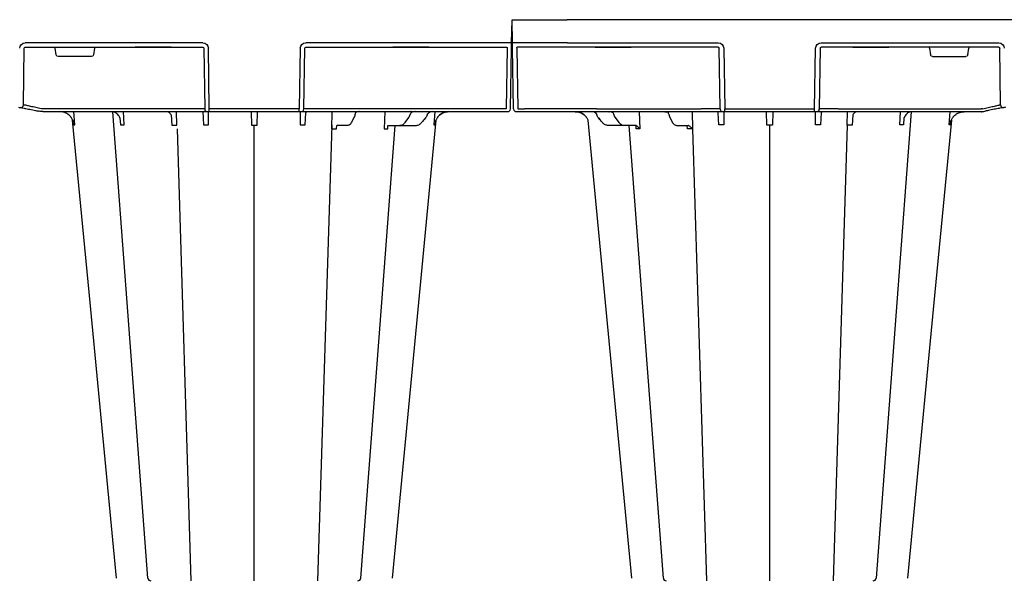
# Model space of a CAD drawing. Units: millimetres. Extents: x 30093 to 67093, y 908 to 16245.
# Drawn here: x 41535 to 42073, y 4248 to 4553 of the extents above; entities that cross this region are included whole.
import ezdxf

# ---------------------------------------------------------------- set-up
doc = ezdxf.new("R2010")
doc.units = ezdxf.units.MM
doc.header["$MEASUREMENT"] = 0
doc.layers.add('ACO ELEMENTI', color=250, linetype='Continuous')

# ---------------------------------------------------------------- blocks, each defined once
blk = doc.blocks.new('sbh6')
at = {"layer": 'ACO ELEMENTI'}
for p, q in [((209696.59, 51193.18), (209696.81, 51205.78)), ((209528.14, 51193.18), (209431.27, 51193.18)), ((209531.68, 51157.05), (209531.15, 51190.22)), ((209581.29, 51190.22), (209580.76, 51157.05)), ((209666.47, 51193.18), (209584.31, 51193.18)), ((209695.96, 51157.05), (209696.54, 51190.22)), ((209531.68, 51155.57), (209531.68, 51157.05)), ((209580.76, 51155.57), (209580.76, 51157.05)), ((209440.86, 51155.57), (209440.92, 51155.57)), ((209440.92, 51155.57), (209518.87, 51155.57)), ((209518.87, 51155.57), (209530.37, 51155.57)), ((209530.37, 51155.57), (209530.68, 51155.57)), ((209530.68, 51155.57), (209531.68, 51155.57)), ((209531.68, 51155.57), (209580.76, 51155.57)), ((209580.76, 51155.57), (209581.76, 51155.57)), ((209581.76, 51155.57), (209582.07, 51155.57)), ((209582.07, 51155.57), (209593.58, 51155.57)), ((209593.58, 51155.57), (209650.77, 51155.57)), ((209613.36, 51155.57), (209613.31, 51155.57)), ((209650.77, 51155.57), (209679.39, 51155.57)), ((209679.39, 51155.57), (209689.93, 51155.57)), ((209689.93, 51155.57), (209693.54, 51155.57)), ((209693.54, 51155.57), (209694.45, 51155.57))]:
    blk.add_line(p, q, dxfattribs=at)
at = {"layer": 'ACO ELEMENTI', "color": 8}
for p, q in [((209430.24, 51159.27), (209430.69, 51190.22)), ((209431.27, 51190.72), (209491.19, 51190.72)), ((209448.2, 51186.53), (209447.55, 51190.22)), ((209469.08, 51190.22), (209468.43, 51186.53)), ((209491.95, 51190.72), (209491.19, 51190.72)), ((209491.19, 51190.72), (209491.95, 51190.72)), ((209510.03, 51190.72), (209491.95, 51190.72)), ((209510.03, 51190.72), (209491.95, 51190.72)), ((209491.95, 51190.72), (209491.95, 51190.72)), ((209491.95, 51190.72), (209510.03, 51190.72)), ((209491.95, 51190.72), (209491.95, 51190.72)), ((209510.79, 51190.72), (209510.03, 51190.72)), ((209510.03, 51190.72), (209510.03, 51190.72)), ((209510.03, 51190.72), (209510.79, 51190.72)), ((209510.03, 51190.72), (209510.03, 51190.72)), ((209510.79, 51190.72), (209528.14, 51190.72)), ((209528.65, 51190.22), (209529.18, 51157.05)), ((209583.26, 51157.05), (209583.79, 51190.22)), ((209584.31, 51190.72), (209631.78, 51190.72)), ((209632.54, 51190.72), (209631.78, 51190.72)), ((209631.78, 51190.72), (209632.54, 51190.72)), ((209650.62, 51190.72), (209632.54, 51190.72)), ((209650.62, 51190.72), (209632.54, 51190.72)), ((209632.54, 51190.72), (209632.54, 51190.72)), ((209632.54, 51190.72), (209650.62, 51190.72)), ((209632.54, 51190.72), (209632.54, 51190.72)), ((209651.38, 51190.72), (209650.62, 51190.72)), ((209650.62, 51190.72), (209650.62, 51190.72)), ((209650.62, 51190.72), (209651.35, 51190.72)), ((209650.62, 51190.72), (209650.62, 51190.72)), ((209651.38, 51190.72), (209666.47, 51190.72)), ((209666.47, 51190.72), (209694.08, 51190.72)), ((209694.25, 51190.22), (209693.67, 51157.05)), ((209467.44, 51185.7), (209449.19, 51185.7)), ((209518.87, 51157.05), (209440.92, 51157.05)), ((209529.18, 51157.05), (209528.87, 51157.05)), ((209580.76, 51157.05), (209531.68, 51157.05)), ((209583.57, 51157.05), (209583.26, 51157.05)), ((209650.77, 51157.05), (209593.58, 51157.05)), ((209693.67, 51157.05), (209690.06, 51157.05)), ((209458.31, 51148.32), (209457.71, 51155.57)), ((209482.94, 51152.27), (209483.3, 51148.32)), ((209485.27, 51148.32), (209484.94, 51155.57)), ((209510.86, 51153.82), (209511.27, 51148.22)), ((209513.98, 51148.22), (209513.85, 51155.57)), ((209528.15, 51155.57), (209528.54, 51148.32)), ((209531.23, 51148.32), (209531.28, 51155.57)), ((209554.42, 51155.44), (209554.66, 51148.22)), ((209557.79, 51148.22), (209558.02, 51155.44)), ((209581.16, 51155.57), (209581.21, 51148.32)), ((209583.9, 51148.32), (209584.26, 51154.89)), ((209598.57, 51155.57), (209598.39, 51146.2)), ((209610.58, 51152.4), (209609.2, 51149.71)), ((209627.47, 51155.57), (209627.05, 51146.23)), ((209640.35, 51152.31), (209638.41, 51149.6)), ((209649.66, 51152.21), (209648.93, 51151.38)), ((209654.74, 51155.57), (209654.13, 51148.32)), ((209514.05, 51146.2), (209521.67, 50899.5)), ((209556.22, 50899.5), (209556.22, 51148.23)), ((209598.46, 51148.22), (209590.77, 50899.5)), ((209601.05, 51146.2), (209601.19, 51148.04)), ((209607, 51148.04), (209601.19, 51148.04)), ((209628.98, 51146.23), (209629.14, 51147.98)), ((209629.47, 51148.04), (209635.68, 51148.04)), ((209635.68, 51148.04), (209644.24, 51148.04))]:
    blk.add_line(p, q, dxfattribs=at)
at = {"layer": 'ACO ELEMENTI', "flags": 128}
for points in [[(209696.54, 51190.22), (209696.55, 51190.8), (209696.56, 51191.36), (209696.57, 51191.87), (209696.57, 51192.32), (209696.58, 51192.69), (209696.59, 51192.96), (209696.59, 51193.13), (209696.59, 51193.18)], [(209481.03, 50900.84), (209466.62, 51051.38), (209457.1, 51150.92)], [(209655.34, 51150.92), (209645.82, 51051.38), (209631.42, 50900.85)]]:
    blk.add_lwpolyline(points, dxfattribs=at)
at = {"layer": 'ACO ELEMENTI', "color": 8, "flags": 128}
for points in [[(209498.21, 50900.88), (209486.88, 51051.38), (209479.04, 51155.51)], [(209632.85, 51148.04), (209625.57, 51051.38), (209614.24, 50900.89)]]:
    blk.add_lwpolyline(points, dxfattribs=at)
at = {"layer": 'ACO ELEMENTI', "color": 8}
for centre, radius, start, end in [((209428.74, 51159.29), 1.5, 260.9077, 359.1986), ((209397.03, 50963.64), 198.43, 80.1257, 80.3675), ((209530.69, 51157.07), 1.5, 180.8885, 269.8925), ((209581.75, 51157.07), 1.5, 270.1069, 359.1121), ((209499.71, 50901), 1.51, 185.4609, 269.9994), ((209612.74, 50901), 1.51, 269.9736, 355.4616)]:
    blk.add_arc(centre, radius, start, end, dxfattribs=at)
at = {"layer": 'ACO ELEMENTI'}
for centre, radius, start, end in [((209395.55, 50963.67), 196.92, 80.1257, 80.3675), ((209694.45, 51157.08), 1.51, 270, 359), ((209610.68, 51155.01), 0.564, 87.004, 90.0041), ((209610.74, 51156.32), 0.753, 267.8078, 270.8727), ((209613.31, 51155.73), 0.162, 268.1086, 271.5857), ((209613.31, 51155.73), 0.162, 271.5667, 274.7237), ((209641.59, 51155.19), 0.379, 83.9966, 89.9955), ((209641.67, 51156.28), 0.717, 266.3126, 271.4686), ((209643.72, 51155.6), 0.036, 263.4179, 272.3934), ((209652.09, 51155.38), 0.188, 84.8101, 89.9985), ((209652.13, 51156.16), 0.594, 267.5336, 270.979)]:
    blk.add_arc(centre, radius, start, end, dxfattribs=at)
at = {"layer": 'ACO ELEMENTI', "extrusion": (0, 0, -1)}
for centre, major_axis, ratio, start_param, end_param in [((209431.28, 51190.17), (3.04, -0.3), 0.984511, 3.059819, 4.613162), ((209528.13, 51190.17), (2.97, 0.57), 0.995902, 4.902931, 6.456274), ((209584.31, 51190.17), (2.97, -0.57), 0.995902, 2.968504, 4.521847), ((209666.46, 51193.23), (30.13, -0.04), 0.001454, 0.000023, 1.570515)]:
    blk.add_ellipse(centre, major_axis=major_axis, ratio=ratio, start_param=start_param, end_param=end_param, dxfattribs=at)
at = {"layer": 'ACO ELEMENTI', "color": 8, "extrusion": (0, 0, -1)}
for centre, major_axis, ratio, start_param, end_param in [((209431.28, 51190.21), (0.586, -0.03), 0.854987, 3.100215, 4.653558), ((209447.59, 51190.21), (0.09, -0.502), 0.084812, 1.603372, 3.156715), ((209469.03, 51190.21), (-0.09, -0.502), 0.084812, 3.12647, 4.679813), ((209528.13, 51190.21), (0.521, 0.055), 0.958814, 4.822165, 6.375508), ((209584.31, 51190.21), (0.521, -0.055), 0.958814, 3.04927, 4.602613), ((209694.03, 51190.21), (-0.065, -0.501), 0.429975, 3.086235, 4.639578), ((209449.19, 51186.7), (0.99, 0.19), 0.995902, 1.761339, 3.157602), ((209467.43, 51186.7), (0.99, -0.19), 0.995902, 6.267176, 7.663439), ((209440.92, 51157.08), (10.04, 0.02), 0.002617, 1.571096, 1.658927), ((209518.86, 51157.08), (10.04, -0.02), 0.002617, 0.087218, 1.570469), ((209593.58, 51157.08), (10.04, 0.02), 0.002617, 1.571124, 3.054374), ((209650.77, 51157.08), (30.13, -0.03), 0.000872, 0.000014, 1.570506), ((209690.94, 51157.08), (10.04, 0.03), 0.002398, 1.65839, 3.141641), ((209648.47, 51151.91), (-49.83, -57.54), 0.009161, 4.713711, 4.746251), ((209646.6, 51155.76), (-0.11, -5.02), 0.865919, 5.103917, 5.478526), ((209652.96, 51152.56), (-0.1, -3.01), 0.865793, 1.953281, 2.45016)]:
    blk.add_ellipse(centre, major_axis=major_axis, ratio=ratio, start_param=start_param, end_param=end_param, dxfattribs=at)
at = {"layer": 'ACO ELEMENTI'}
for points, knots in [([(209427.52, 51157.98), (209427.75, 51157.94), (209427.98, 51157.9), (209428.25, 51157.86), (209428.32, 51157.84), (209428.44, 51157.82), (209428.48, 51157.82), (209428.5, 51157.81)], [0, 0, 0, 0, 0.5, 0.5, 0.75, 0.75, 1, 1, 1, 1]), ([(209429.32, 51157.67), (209429.66, 51157.61), (209430.35, 51157.49), (209432.86, 51157.03), (209435.76, 51156.45), (209437.83, 51156), (209438.66, 51155.81)], [0, 0, 0, 0, 0.271614, 0.542566, 0.814959, 1, 1, 1, 1]), ([(209439.78, 51155.63), (209439.48, 51155.67), (209439.12, 51155.72), (209438.74, 51155.79), (209438.67, 51155.81), (209438.66, 51155.81)], [0, 0, 0, 0, 0.797981, 0.983104, 1, 1, 1, 1]), ([(209440.86, 51155.57), (209440.85, 51155.57), (209440.78, 51155.57), (209440.41, 51155.57), (209440.06, 51155.6), (209439.78, 51155.63)], [0, 0, 0, 0, 0.017, 0.204433, 1, 1, 1, 1]), ([(209456.19, 51152.6), (209456.11, 51152.7), (209455.55, 51153.39), (209454.18, 51154.55), (209452.13, 51155.44), (209450.71, 51155.53), (209450.15, 51155.57)], [0, 0, 0, 0, 0.052983, 0.380101, 0.759517, 1, 1, 1, 1]), ([(209457.1, 51150.92), (209457.07, 51151.07), (209456.84, 51151.61), (209456.5, 51152.13), (209456.19, 51152.6)], [0.6151555, 0.6151555, 0.6151555, 0.6151555, 0.6453041, 1, 1, 1, 1]), ([(209610.73, 51155.57), (209610.73, 51155.57), (209610.72, 51155.57), (209610.72, 51155.57), (209610.71, 51155.57)], [0, 0, 0, 0, 0.109577, 1, 1, 1, 1]), ([(209610.75, 51155.57), (209610.75, 51155.57), (209610.74, 51155.57), (209610.73, 51155.57), (209610.73, 51155.57)], [0, 0, 0, 0, 0.899884, 1, 1, 1, 1]), ([(209613.41, 51155.57), (209613.41, 51155.57), (209613.37, 51155.57), (209613.34, 51155.57), (209613.31, 51155.57)], [0, 0, 0, 0, 0.100681, 1, 1, 1, 1]), ([(209641.71, 51155.57), (209641.71, 51155.57), (209641.68, 51155.57), (209641.65, 51155.57), (209641.63, 51155.57)], [0, 0, 0, 0, 0.066815, 1, 1, 1, 1]), ([(209641.69, 51155.57), (209641.7, 51155.57), (209641.71, 51155.57), (209641.71, 51155.57), (209641.71, 51155.57)], [0, 0, 0, 0, 0.938925, 1, 1, 1, 1]), ([(209643.9, 51155.57), (209643.88, 51155.57), (209643.82, 51155.57), (209643.77, 51155.57), (209643.72, 51155.57)], [0, 0, 0, 0, 0.275166, 1, 1, 1, 1]), ([(209643.9, 51155.57), (209643.89, 51155.57), (209643.83, 51155.57), (209643.77, 51155.57), (209643.72, 51155.57)], [0, 0, 0, 0, 0.061125, 1, 1, 1, 1]), ([(209656.26, 51152.6), (209655.94, 51152.13), (209655.62, 51151.63), (209655.39, 51151.1), (209655.34, 51150.92)], [0, 0, 0, 0, 0.3547017, 0.372624, 0.372624, 0.372624, 0.372624]), ([(209656.25, 51152.6), (209656.33, 51152.7), (209656.68, 51153.14), (209657.71, 51154.14), (209659.64, 51155.3), (209661.39, 51155.48), (209662.26, 51155.57)], [0, 0, 0, 0, 0.053007, 0.240906, 0.620455, 1, 1, 1, 1]), ([(209662.29, 51155.57), (209661.41, 51155.48), (209659.67, 51155.3), (209657.68, 51154.12), (209656.65, 51153.1), (209656.3, 51152.66), (209656.26, 51152.6)], [0, 0, 0, 0, 0.379584, 0.75917, 0.972094, 1, 1, 1, 1])]:
    blk.add_open_spline(points, degree=3, knots=knots, dxfattribs=at)
at = {"layer": 'ACO ELEMENTI', "color": 8}
for points, knots in [([(209440.04, 51157.05), (209439.03, 51157.3), (209436.94, 51157.84), (209434.16, 51158.47), (209431.97, 51158.94), (209431.36, 51159.07), (209431.06, 51159.13)], [0, 0, 0, 0, 0.236461, 0.492751, 0.746533, 1, 1, 1, 1]), ([(209457.59, 51148.32), (209457.59, 51148.33), (209457.58, 51148.82), (209457.49, 51149.7), (209457.27, 51150.55), (209457.12, 51150.93)], [0, 0, 0, 0, 0.0036417, 0.3305699, 0.5918253, 0.5918253, 0.5918253, 0.5918253]), ([(209482.94, 51152.27), (209482.55, 51152.98), (209482.13, 51153.68), (209481.31, 51154.51), (209480.35, 51155.16), (209479.42, 51155.52), (209478.81, 51155.54), (209478.54, 51155.54)], [0, 0, 0, 0, 0.1668361, 0.385337, 0.6042911, 0.8276786, 1, 1, 1, 1]), ([(209510.86, 51153.82), (209510.67, 51154.17), (209510.28, 51154.69), (209509.67, 51155.24), (209509.11, 51155.54), (209508.78, 51155.54), (209508.63, 51155.55)], [0.1926627, 0.1926627, 0.1926627, 0.1926627, 0.3868091, 0.6042863, 0.8261294, 1, 1, 1, 1]), ([(209584.72, 51155.57), (209584.67, 51155.53), (209584.58, 51155.45), (209584.41, 51155.19), (209584.26, 51154.89)], [0, 0, 0, 0, 0.2184821, 0.4078301, 0.4078301, 0.4078301, 0.4078301]), ([(209611.1, 51153.89), (209611.07, 51153.76), (209610.94, 51153.22), (209610.73, 51152.75), (209610.58, 51152.4)], [0, 0, 0, 0, 0.248896, 1, 1, 1, 1]), ([(209611.58, 51155.11), (209611.54, 51155.04), (209611.38, 51154.78), (209611.22, 51154.35), (209611.13, 51153.98), (209611.1, 51153.89)], [0, 0, 0, 0, 0.248022, 0.818949, 1, 1, 1, 1]), ([(209613.32, 51155.57), (209613.31, 51155.57), (209613.27, 51155.57), (209613.09, 51155.56), (209612.67, 51155.53), (209612.16, 51155.43), (209611.78, 51155.28), (209611.61, 51155.16), (209611.6, 51155.13), (209611.59, 51155.12)], [0, 0, 0, 0, 0.010683, 0.059629, 0.25459, 0.585677, 0.767262, 0.897994, 1, 1, 1, 1]), ([(209641.1, 51153.83), (209641.05, 51153.69), (209640.88, 51153.19), (209640.61, 51152.68), (209640.38, 51152.35), (209640.35, 51152.31)], [0, 0, 0, 0, 0.249078, 0.912365, 1, 1, 1, 1]), ([(209641.75, 51155.01), (209641.68, 51154.93), (209641.47, 51154.67), (209641.25, 51154.26), (209641.13, 51153.91), (209641.1, 51153.83)], [0, 0, 0, 0, 0.248619, 0.833434, 1, 1, 1, 1]), ([(209643.72, 51155.57), (209643.72, 51155.57), (209643.68, 51155.56), (209643.48, 51155.55), (209643.03, 51155.51), (209642.48, 51155.41), (209642.05, 51155.23), (209641.83, 51155.09), (209641.77, 51155.03), (209641.75, 51155.01)], [0, 0, 0, 0, 0.0078, 0.058692, 0.265655, 0.607094, 0.798928, 0.92527, 1, 1, 1, 1]), ([(209653.62, 51155.57), (209653.33, 51155.55), (209652.79, 51155.52), (209652.08, 51155.35), (209651.61, 51155.12), (209651.43, 51154.98), (209651.37, 51154.93)], [0, 0, 0, 0, 0.372532, 0.705841, 0.909008, 1, 1, 1, 1]), ([(209655.32, 51150.93), (209655.18, 51150.55), (209654.96, 51149.69), (209654.86, 51148.82), (209654.85, 51148.33), (209654.85, 51148.32)], [0.4081731, 0.4081731, 0.4081731, 0.4081731, 0.6694358, 0.9963581, 1, 1, 1, 1]), ([(209457.59, 51148.32), (209457.61, 51148.32), (209457.69, 51148.32), (209457.88, 51148.32), (209458.12, 51148.32), (209458.28, 51148.32), (209458.31, 51148.32)], [0, 0, 0, 0, 0.094615, 0.5, 0.905384, 1, 1, 1, 1]), ([(209598.39, 51146.2), (209598.5, 51146.2), (209598.91, 51146.2), (209599.66, 51146.2), (209600.45, 51146.2), (209600.93, 51146.2), (209601.05, 51146.2)], [0, 0, 0, 0, 0.133003, 0.501508, 0.866877, 1, 1, 1, 1]), ([(209609.2, 51149.71), (209609.11, 51149.55), (209608.85, 51149.07), (209608.32, 51148.5), (209607.65, 51148.1), (209607.2, 51148.06), (209607, 51148.04)], [0, 0, 0, 0, 0.173157, 0.509752, 0.784838, 1, 1, 1, 1]), ([(209627.05, 51146.23), (209627.11, 51146.23), (209627.46, 51146.23), (209628.07, 51146.23), (209628.63, 51146.23), (209628.93, 51146.23), (209628.98, 51146.23)], [0, 0, 0, 0, 0.086695, 0.499345, 0.913209, 1, 1, 1, 1]), ([(209629.14, 51147.98), (209629.2, 51148), (209629.31, 51148.03), (209629.42, 51148.04), (209629.47, 51148.04)], [0.4025464, 0.4025464, 0.4025464, 0.4025464, 0.7260782, 1, 1, 1, 1]), ([(209638.41, 51149.6), (209638.28, 51149.44), (209637.92, 51148.97), (209637.19, 51148.41), (209636.36, 51148.08), (209635.84, 51148.05), (209635.68, 51148.04)], [0, 0, 0, 0, 0.177884, 0.5036507, 0.8250085, 1, 1, 1, 1]), ([(209644.24, 51148.04), (209644.52, 51148.04), (209644.8, 51148.07), (209645.36, 51148.2), (209645.64, 51148.3), (209646.16, 51148.55), (209646.41, 51148.7), (209646.89, 51149.07), (209647.11, 51149.27), (209647.31, 51149.51)], [0, 0, 0, 0, 0.25, 0.25, 0.5, 0.5, 0.75, 0.75, 1, 1, 1, 1]), ([(209654.13, 51148.32), (209654.16, 51148.32), (209654.32, 51148.32), (209654.56, 51148.32), (209654.75, 51148.32), (209654.84, 51148.32), (209654.85, 51148.32)], [0, 0, 0, 0, 0.094616, 0.500001, 0.905387, 1, 1, 1, 1])]:
    blk.add_open_spline(points, degree=3, knots=knots, dxfattribs=at)
for points in [[(209483.3, 51148.32), (209483.89, 51148.32), (209484.55, 51148.32), (209485.27, 51148.32)], [(209511.27, 51148.22), (209512.25, 51148.23), (209513.16, 51148.23), (209513.98, 51148.22)], [(209528.54, 51148.32), (209529.42, 51148.32), (209530.32, 51148.32), (209531.23, 51148.32)], [(209554.66, 51148.22), (209555.69, 51148.23), (209556.75, 51148.23), (209557.79, 51148.22)], [(209581.21, 51148.32), (209582.12, 51148.32), (209583.02, 51148.32), (209583.9, 51148.32)]]:
    blk.add_open_spline(points, degree=3, dxfattribs=at)

msp = doc.modelspace()

# ---------------------------------------------------------------- linework, layer by layer
at = {"layer": 'ACO ELEMENTI'}
for p, q in [((41804.216, 4540.414), (41803.996, 4553.01)), ((41803.996, 4553.01), (41834.117, 4553.01)), ((42091.111, 4553.01), (41834.117, 4553.01)), ((41834.337, 4540.414), (41916.498, 4540.414)), ((41972.669, 4540.414), (42069.539, 4540.414)), ((41804.846, 4504.28), (41804.267, 4537.454)), ((41919.517, 4537.454), (41920.048, 4504.28)), ((41969.12, 4504.28), (41969.65, 4537.454)), ((41807.269, 4502.8), (41806.352, 4502.8)), ((41810.875, 4502.8), (41807.269, 4502.8)), ((41821.415, 4502.8), (41810.875, 4502.8)), ((41850.031, 4502.8), (41821.415, 4502.8)), ((41907.229, 4502.8), (41850.031, 4502.8)), ((41916.109, 4502.779), (41907.229, 4502.8)), ((41919.048, 4502.8), (41916.109, 4502.779)), ((41920.048, 4502.8), (41919.048, 4502.8)), ((41920.048, 4502.8), (41920.048, 4504.28)), ((41969.12, 4502.8), (41920.048, 4502.8)), ((41969.12, 4502.8), (41969.12, 4504.28)), ((41970.12, 4502.8), (41969.12, 4502.8)), ((41970.435, 4502.8), (41970.12, 4502.8)), ((41981.938, 4502.8), (41970.435, 4502.8)), ((42059.887, 4502.8), (41981.938, 4502.8)), ((42059.944, 4502.8), (42059.887, 4502.8))]:
    msp.add_line(p, q, dxfattribs=at)
at = {"layer": 'ACO ELEMENTI', "color": 8}
for p, q in [((41806.559, 4537.454), (41807.138, 4504.28)), ((41834.337, 4537.947), (41806.726, 4537.947)), ((41849.427, 4537.947), (41834.337, 4537.947)), ((41849.427, 4537.947), (41850.189, 4537.949)), ((41850.189, 4537.947), (41849.452, 4537.947)), ((41850.189, 4537.949), (41868.265, 4537.949)), ((41850.189, 4537.949), (41850.189, 4537.948)), ((41868.265, 4537.948), (41850.189, 4537.948)), ((41850.189, 4537.947), (41850.189, 4537.948)), ((41868.265, 4537.947), (41850.189, 4537.947)), ((41868.265, 4537.949), (41869.026, 4537.947)), ((41868.265, 4537.948), (41868.265, 4537.949)), ((41868.265, 4537.948), (41868.265, 4537.947)), ((41869.026, 4537.947), (41868.265, 4537.947)), ((41916.498, 4537.947), (41869.026, 4537.947)), ((41917.547, 4504.28), (41917.017, 4537.454)), ((41972.151, 4537.454), (41971.62, 4504.28)), ((41990.016, 4537.947), (41972.669, 4537.947)), ((41990.016, 4537.947), (41990.777, 4537.949)), ((41990.777, 4537.947), (41990.016, 4537.947)), ((41990.777, 4537.949), (42008.853, 4537.949)), ((41990.777, 4537.949), (41990.777, 4537.948)), ((42008.853, 4537.948), (41990.777, 4537.948)), ((41990.777, 4537.948), (41990.777, 4537.947)), ((42008.853, 4537.947), (41990.777, 4537.947)), ((42008.853, 4537.949), (42009.614, 4537.947)), ((42008.853, 4537.949), (42008.853, 4537.948)), ((42008.853, 4537.948), (42008.853, 4537.947)), ((42009.614, 4537.947), (42008.853, 4537.947)), ((42069.539, 4537.947), (42009.614, 4537.947)), ((42031.729, 4537.454), (42032.378, 4533.756)), ((42052.608, 4533.756), (42053.257, 4537.454)), ((42070.57, 4506.504), (42070.116, 4537.454)), ((42033.369, 4532.926), (42051.617, 4532.926)), ((41807.138, 4504.28), (41810.744, 4504.28)), ((41850.031, 4504.28), (41907.229, 4504.28)), ((41873.331, 4502.8), (41873.755, 4493.457)), ((41902.238, 4502.8), (41902.412, 4493.432)), ((41916.907, 4495.551), (41916.546, 4502.127)), ((41917.232, 4504.28), (41917.547, 4504.28)), ((41919.64, 4502.8), (41919.598, 4495.551)), ((41920.048, 4504.28), (41969.12, 4504.28)), ((41943.018, 4495.452), (41942.787, 4502.672)), ((41946.381, 4502.672), (41946.149, 4495.452)), ((41969.57, 4495.551), (41969.528, 4502.8)), ((41971.62, 4504.28), (41971.936, 4504.28)), ((41972.62, 4502.101), (41972.26, 4495.551)), ((41981.938, 4504.28), (42059.887, 4504.28)), ((41986.82, 4495.452), (41986.953, 4502.8)), ((42015.537, 4495.551), (42015.863, 4502.8)), ((42042.493, 4495.551), (42043.099, 4502.8)), ((41851.146, 4499.445), (41851.874, 4498.611)), ((41851.874, 4498.611), (41851.157, 4499.445)), ((41862.392, 4496.833), (41860.454, 4499.539)), ((41891.611, 4496.929), (41890.227, 4499.635)), ((41989.943, 4501.043), (41989.531, 4495.452)), ((42017.854, 4499.438), (42017.507, 4495.551)), ((41865.121, 4495.27), (41856.57, 4495.27)), ((41871.334, 4495.27), (41865.121, 4495.27)), ((41871.823, 4493.457), (41871.669, 4495.192)), ((41893.769, 4495.27), (41900.135, 4495.27)), ((41899.75, 4493.432), (41899.616, 4495.27)), ((41900.217, 4495.226), (41900.166, 4495.267)), ((41902.412, 4493.432), (41910.034, 4246.729)), ((41944.584, 4246.729), (41944.584, 4495.459)), ((41986.82, 4495.452), (41979.133, 4246.729))]:
    msp.add_line(p, q, dxfattribs=at)
at = {"layer": 'ACO ELEMENTI', "flags": 128}
for points in [[(41804.267, 4537.454), (41804.257, 4538.034), (41804.247, 4538.591), (41804.238, 4539.102), (41804.231, 4539.55), (41804.224, 4539.917), (41804.219, 4540.19), (41804.217, 4540.357), (41804.216, 4540.414)], [(41869.389, 4248.083), (41854.986, 4398.615), (41845.463, 4498.148)], [(42043.705, 4498.148), (42034.181, 4398.615), (42019.778, 4248.083)]]:
    msp.add_lwpolyline(points, dxfattribs=at)
at = {"layer": 'ACO ELEMENTI', "color": 8, "flags": 128}
for points in [[(42021.769, 4502.73), (42013.929, 4398.615), (42002.596, 4248.115)], [(41886.569, 4248.121), (41875.235, 4398.615), (41867.956, 4495.27)]]:
    msp.add_lwpolyline(points, dxfattribs=at)
at = {"layer": 'ACO ELEMENTI'}
for centre, radius, start, end in [((41806.352, 4504.307), 1.506, 181, 270), ((41848.671, 4503.393), 0.594, 269.02105, 272.46645), ((41848.713, 4502.612), 0.188, 90.00151, 95.18989), ((41857.083, 4502.834), 0.0369, 253.67942, 267.66285), ((41857.083, 4502.833), 0.036, 267.60656, 276.58209), ((41859.131, 4503.514), 0.717, 268.53138, 273.68736), ((41859.217, 4502.422), 0.379, 90.00453, 96.00342), ((41890.066, 4503.552), 0.753, 269.12732, 272.19221), ((41890.125, 4502.237), 0.564, 89.99591, 92.99604), ((42105.256, 4310.898), 196.924, 99.6325, 99.87427)]:
    msp.add_arc(centre, radius, start, end, dxfattribs=at)
at = {"layer": 'ACO ELEMENTI', "color": 8}
for centre, radius, start, end in [((41887.492, 4502.961), 0.162, 265.27625, 268.43331), ((41887.492, 4502.961), 0.162, 268.41432, 271.89137), ((41919.05, 4504.304), 1.503, 180.88788, 269.89314), ((41970.117, 4504.304), 1.503, 270.10751, 359.11147), ((42103.773, 4310.871), 198.43, 99.6325, 99.87427), ((42072.068, 4506.525), 1.499, 180.80135, 279.09227), ((41888.07, 4248.236), 1.506, 184.64232, 270.00069), ((42001.098, 4248.236), 1.506, 270.00023, 354.86956)]:
    msp.add_arc(centre, radius, start, end, dxfattribs=at)
at = {"layer": 'ACO ELEMENTI', "extrusion": (0, 0, -1)}
for centre, major_axis, ratio, start_param, end_param in [((41834.345, 4540.458), (30.13, 0.044), 0.0014538, 1.5710777, 3.1415694), ((41916.493, 4537.401), (2.97, 0.571), 0.9959025, 4.9029313, 6.4562743), ((41972.674, 4537.401), (2.97, -0.571), 0.9959025, 2.9685036, 4.5218467), ((42069.53, 4537.401), (3.045, 0.298), 0.9845107, 4.8116158, 6.3649589), ((41806.778, 4537.445), (0.065, -0.501), 0.4299751, 1.6436077, 3.1969508)]:
    msp.add_ellipse(centre, major_axis=major_axis, ratio=ratio, start_param=start_param, end_param=end_param, dxfattribs=at)
at = {"layer": 'ACO ELEMENTI', "color": 8, "extrusion": (0, 0, -1)}
for centre, major_axis, ratio, start_param, end_param in [((41916.493, 4537.445), (0.521, 0.055), 0.9588137, 4.8221651, 6.3755081), ((41972.674, 4537.445), (0.521, -0.055), 0.9588137, 3.0492698, 4.6026129), ((42031.775, 4537.445), (0.09, -0.502), 0.0848117, 1.6033724, 3.1567154), ((42053.212, 4537.445), (-0.09, -0.502), 0.0848117, 3.1264699, 4.6798129), ((42069.53, 4537.445), (0.586, 0.03), 0.8549869, 4.7712199, 6.3245629), ((42033.371, 4533.931), (0.99, 0.19), 0.9959025, 1.7613386, 3.157602), ((42051.616, 4533.931), (0.99, -0.19), 0.9959025, 6.2671759, 7.6634393), ((41809.865, 4504.307), (10.044, -0.026), 0.0023976, 6.2831372, 7.7663879), ((41850.039, 4504.307), (30.13, 0.026), 0.0008722, 1.5710864, 3.1415782), ((41847.852, 4499.788), (-0.098, -3.011), 0.8657932, 3.7764169, 4.2732967), ((41907.226, 4504.307), (10.044, -0.024), 0.0026166, 0.0872183, 1.5704691), ((41981.941, 4504.307), (10.044, 0.024), 0.0026166, 1.5711236, 3.0543743), ((42059.884, 4504.307), (10.043, -0.022), 0.0026168, 1.4826659, 1.5704967), ((41854.251, 4502.996), (-0.112, -5.02), 0.8659186, 0.7661375, 1.1407474), ((41852.335, 4499.144), (49.827, -57.536), 0.0091612, 1.5369345, 1.5694739)]:
    msp.add_ellipse(centre, major_axis=major_axis, ratio=ratio, start_param=start_param, end_param=end_param, dxfattribs=at)
at = {"layer": 'ACO ELEMENTI'}
for points, knots in [([(41838.517, 4502.8), (41839.39, 4502.712), (41841.135, 4502.536), (41843.123, 4501.346), (41844.154, 4500.327), (41844.507, 4499.887), (41844.548, 4499.836)], [0, 0, 0, 0, 0.379584, 0.7591702, 0.9720941, 1, 1, 1, 1]), ([(41844.556, 4499.836), (41844.479, 4499.932), (41844.126, 4500.37), (41843.091, 4501.376), (41841.164, 4502.536), (41839.419, 4502.712), (41838.547, 4502.8)], [0, 0, 0, 0, 0.053007, 0.2409061, 0.6204547, 1, 1, 1, 1]), ([(41857.081, 4502.797), (41857.071, 4502.797), (41857.013, 4502.8), (41856.955, 4502.8), (41856.908, 4502.8)], [0, 0, 0, 0, 0.1749809, 1, 1, 1, 1]), ([(41856.908, 4502.8), (41856.911, 4502.8), (41856.971, 4502.8), (41857.031, 4502.799), (41857.087, 4502.797)], [0, 0, 0, 0, 0.0611248, 1, 1, 1, 1]), ([(41859.092, 4502.8), (41859.094, 4502.8), (41859.122, 4502.8), (41859.151, 4502.799), (41859.177, 4502.798)], [0, 0, 0, 0, 0.0668145, 1, 1, 1, 1]), ([(41859.113, 4502.797), (41859.106, 4502.799), (41859.099, 4502.8), (41859.092, 4502.8), (41859.092, 4502.8)], [0, 0, 0, 0, 0.9389246, 1, 1, 1, 1]), ([(41890.055, 4502.799), (41890.06, 4502.8), (41890.065, 4502.8), (41890.07, 4502.8), (41890.071, 4502.8)], [0, 0, 0, 0, 0.8998841, 1, 1, 1, 1]), ([(41890.071, 4502.8), (41890.072, 4502.8), (41890.08, 4502.8), (41890.088, 4502.8), (41890.095, 4502.8)], [0, 0, 0, 0, 0.1095768, 1, 1, 1, 1]), ([(42044.62, 4499.836), (42044.698, 4499.932), (42045.259, 4500.623), (42046.624, 4501.782), (42048.678, 4502.671), (42050.099, 4502.764), (42050.65, 4502.8)], [0, 0, 0, 0, 0.0529828, 0.3801009, 0.7595168, 1, 1, 1, 1]), ([(42059.944, 4502.8), (42059.95, 4502.8), (42060.025, 4502.8), (42060.391, 4502.804), (42060.742, 4502.834), (42061.026, 4502.859)], [0, 0, 0, 0, 0.017, 0.2044325, 1, 1, 1, 1]), ([(42061.026, 4502.859), (42061.323, 4502.898), (42061.689, 4502.946), (42062.061, 4503.026), (42062.136, 4503.043), (42062.143, 4503.044)], [0, 0, 0, 0, 0.7979814, 0.9831036, 1, 1, 1, 1]), ([(42071.486, 4504.904), (42071.141, 4504.844), (42070.452, 4504.724), (42067.948, 4504.262), (42065.047, 4503.683), (42062.979, 4503.228), (42062.143, 4503.044)], [0, 0, 0, 0, 0.271614, 0.5425664, 0.8149591, 1, 1, 1, 1]), ([(42073.284, 4505.209), (42073.05, 4505.17), (42072.823, 4505.132), (42072.556, 4505.087), (42072.481, 4505.075), (42072.365, 4505.055), (42072.325, 4505.048), (42072.305, 4505.045)], [0, 0, 0, 0, 0.5, 0.5, 0.75, 0.75, 1, 1, 1, 1]), ([(41844.548, 4499.836), (41844.86, 4499.359), (41845.196, 4498.846), (41845.426, 4498.307), (41845.463, 4498.148)], [0, 0, 0, 0, 0.35470175, 0.38217238, 0.38217238, 0.38217238, 0.38217238]), ([(42043.705, 4498.148), (42043.75, 4498.327), (42043.978, 4498.855), (42044.308, 4499.359), (42044.62, 4499.836)], [0.62508512, 0.62508512, 0.62508512, 0.62508512, 0.64530408, 1, 1, 1, 1])]:
    msp.add_open_spline(points, degree=3, knots=knots, dxfattribs=at)
at = {"layer": 'ACO ELEMENTI', "color": 8}
for points, knots in [([(41849.477, 4502.162), (41849.393, 4502.239), (41849.29, 4502.333), (41849.095, 4502.506), (41848.837, 4502.735), (41848.731, 4502.773), (41848.661, 4502.799)], [0, 0, 0, 0, 0.1595965, 0.1949404, 0.4602371, 1, 1, 1, 1]), ([(41859.051, 4502.24), (41859.035, 4502.259), (41858.99, 4502.311), (41858.816, 4502.429), (41858.51, 4502.569), (41857.972, 4502.719), (41857.473, 4502.777), (41857.13, 4502.795), (41857.073, 4502.797), (41857.063, 4502.798)], [0, 0, 0, 0, 0.0629325, 0.1784344, 0.3226807, 0.545413, 0.9192199, 0.9861895, 1, 1, 1, 1]), ([(41859.703, 4501.064), (41859.663, 4501.18), (41859.527, 4501.567), (41859.295, 4501.962), (41859.1, 4502.189), (41859.058, 4502.238)], [0, 0, 0, 0, 0.2521846, 0.8388538, 1, 1, 1, 1]), ([(41887.497, 4502.799), (41887.489, 4502.799), (41887.455, 4502.8), (41887.421, 4502.8), (41887.396, 4502.8)], [0, 0, 0, 0, 0.24986651, 1, 1, 1, 1]), ([(41887.396, 4502.8), (41887.399, 4502.8), (41887.433, 4502.8), (41887.467, 4502.8), (41887.498, 4502.799)], [0, 0, 0, 0, 0.1006811, 1, 1, 1, 1]), ([(41887.498, 4502.799), (41887.804, 4502.796), (41888.146, 4502.793), (41888.457, 4502.705), (41888.489, 4502.696)], [0, 0, 0, 0, 0.8961482, 1, 1, 1, 1]), ([(41889.212, 4502.352), (41889.208, 4502.36), (41889.197, 4502.378), (41889.071, 4502.481), (41888.818, 4502.594), (41888.594, 4502.676), (41888.44, 4502.695), (41888.437, 4502.695)], [0, 0, 0, 0, 0.1522829, 0.3735407, 0.6176524, 0.9935586, 1, 1, 1, 1]), ([(41889.701, 4501.123), (41889.67, 4501.246), (41889.568, 4501.652), (41889.392, 4502.067), (41889.251, 4502.295), (41889.22, 4502.344)], [0, 0, 0, 0, 0.2527438, 0.8364298, 1, 1, 1, 1]), ([(41916.546, 4502.127), (41916.47, 4502.284), (41916.296, 4502.599), (41916.177, 4502.713), (41916.109, 4502.779)], [0.52930701, 0.52930701, 0.52930701, 0.52930701, 0.72946071, 1, 1, 1, 1]), ([(41973.094, 4502.802), (41973.076, 4502.795), (41973.038, 4502.779), (41972.81, 4502.498), (41972.668, 4502.229), (41972.62, 4502.101)], [0, 0, 0, 0, 0.18996347, 0.40013319, 0.50458754, 0.50458754, 0.50458754, 0.50458754]), ([(41992.14, 4502.767), (41992, 4502.766), (41991.679, 4502.764), (41991.112, 4502.459), (41990.512, 4501.901), (41990.13, 4501.387), (41989.943, 4501.043)], [0, 0, 0, 0, 0.16956376, 0.38945214, 0.62373308, 0.80279736, 0.80279736, 0.80279736, 0.80279736]), ([(42022.193, 4502.772), (42021.917, 4502.76), (42021.284, 4502.732), (42020.311, 4502.317), (42019.331, 4501.596), (42018.568, 4500.775), (42018.207, 4500.132), (42017.854, 4499.438)], [0, 0, 0, 0, 0.18259588, 0.4184427, 0.64968478, 0.87663839, 1, 1, 1, 1]), ([(42060.768, 4504.279), (42061.774, 4504.536), (42063.87, 4505.071), (42066.64, 4505.705), (42068.836, 4506.174), (42069.442, 4506.299), (42069.744, 4506.362)], [0, 0, 0, 0, 0.2364612, 0.4927512, 0.7465326, 1, 1, 1, 1]), ([(41856.57, 4495.27), (41856.283, 4495.27), (41856.001, 4495.302), (41855.445, 4495.43), (41855.169, 4495.526), (41854.645, 4495.777), (41854.395, 4495.93), (41853.919, 4496.297), (41853.698, 4496.506), (41853.495, 4496.74)], [0, 0, 0, 0, 0.25, 0.25, 0.5, 0.5, 0.75, 0.75, 1, 1, 1, 1]), ([(41860.454, 4499.539), (41860.376, 4499.654), (41860.094, 4500.071), (41859.854, 4500.6), (41859.718, 4501.017), (41859.703, 4501.064)], [0, 0, 0, 0, 0.2517171, 0.916269, 1, 1, 1, 1]), ([(41865.15, 4495.269), (41864.957, 4495.28), (41864.447, 4495.311), (41863.65, 4495.625), (41862.918, 4496.168), (41862.545, 4496.64), (41862.392, 4496.833)], [0, 0, 0, 0, 0.1836523, 0.4852833, 0.7892663, 1, 1, 1, 1]), ([(41890.227, 4499.635), (41890.172, 4499.748), (41889.954, 4500.195), (41889.809, 4500.726), (41889.701, 4501.123)], [0, 0, 0, 0, 0.2522825, 1, 1, 1, 1]), ([(41893.804, 4495.269), (41893.632, 4495.283), (41893.211, 4495.319), (41892.592, 4495.651), (41892.027, 4496.201), (41891.739, 4496.705), (41891.602, 4496.946)], [0, 0, 0, 0, 0.1870653, 0.4590739, 0.7418648, 1, 1, 1, 1]), ([(42043.214, 4495.551), (42043.214, 4495.556), (42043.224, 4496.05), (42043.318, 4496.927), (42043.538, 4497.786), (42043.681, 4498.157)], [0, 0, 0, 0, 0.00364165, 0.33056991, 0.59182532, 0.59182532, 0.59182532, 0.59182532]), ([(41871.886, 4495.113), (41871.755, 4495.175), (41871.575, 4495.261), (41871.386, 4495.268), (41871.334, 4495.27)], [0, 0, 0, 0, 0.7260782, 1, 1, 1, 1]), ([(41873.755, 4493.457), (41873.695, 4493.457), (41873.348, 4493.457), (41872.739, 4493.457), (41872.17, 4493.457), (41871.874, 4493.457), (41871.823, 4493.457)], [0, 0, 0, 0, 0.0866951, 0.4993449, 0.9132088, 1, 1, 1, 1]), ([(41872.088, 4494.963), (41872.086, 4494.964), (41872.022, 4495.021), (41871.953, 4495.067), (41871.886, 4495.113)], [0, 0, 0, 0, 0.0239986, 1, 1, 1, 1]), ([(41873.755, 4493.457), (41873.754, 4493.459), (41873.651, 4493.583), (41873.332, 4493.933), (41872.814, 4494.424), (41872.343, 4494.788), (41872.136, 4494.93), (41872.099, 4494.955), (41872.088, 4494.963)], [0, 0, 0, 0, 0.0038879, 0.2267381, 0.6572394, 0.9374725, 0.9817912, 1, 1, 1, 1]), ([(41902.412, 4493.432), (41902.304, 4493.432), (41901.895, 4493.433), (41901.144, 4493.434), (41900.35, 4493.433), (41899.877, 4493.432), (41899.75, 4493.432)], [0, 0, 0, 0, 0.1330033, 0.501508, 0.8668771, 1, 1, 1, 1]), ([(41900.135, 4495.27), (41900.244, 4495.252), (41900.359, 4495.233), (41900.466, 4495.158), (41900.471, 4495.155)], [0, 0, 0, 0, 0.9512947, 1, 1, 1, 1]), ([(41900.611, 4495.03), (41900.588, 4495.053), (41900.554, 4495.088), (41900.507, 4495.128), (41900.483, 4495.146), (41900.471, 4495.155)], [0, 0, 0, 0, 0.5001112, 0.7503169, 1, 1, 1, 1]), ([(41902.412, 4493.432), (41902.41, 4493.434), (41902.372, 4493.477), (41902.172, 4493.721), (41901.753, 4494.134), (41901.188, 4494.611), (41900.813, 4494.887), (41900.651, 4495.001), (41900.622, 4495.022), (41900.611, 4495.03)], [0, 0, 0, 0, 0.0036124, 0.074644, 0.4036233, 0.7189857, 0.946406, 0.9791454, 1, 1, 1, 1]), ([(42043.214, 4495.551), (42043.198, 4495.551), (42043.116, 4495.553), (42042.925, 4495.554), (42042.68, 4495.553), (42042.523, 4495.551), (42042.493, 4495.551)], [0, 0, 0, 0, 0.0946146, 0.4999995, 0.9053839, 1, 1, 1, 1])]:
    msp.add_open_spline(points, degree=3, knots=knots, dxfattribs=at)
for points in [[(41919.598, 4495.551), (41918.682, 4495.554), (41917.781, 4495.554), (41916.907, 4495.551)], [(41946.149, 4495.452), (41945.112, 4495.462), (41944.055, 4495.462), (41943.018, 4495.452)], [(41972.26, 4495.551), (41971.387, 4495.554), (41970.486, 4495.554), (41969.57, 4495.551)], [(41989.531, 4495.452), (41988.558, 4495.462), (41987.643, 4495.462), (41986.82, 4495.452)], [(42017.507, 4495.551), (42016.91, 4495.554), (42016.25, 4495.554), (42015.537, 4495.551)]]:
    msp.add_open_spline(points, degree=3, dxfattribs=at)

# ---------------------------------------------------------------- block references
at = {"layer": 'ACO ELEMENTI'}
msp.add_blockref('sbh6', (-167892.813, -46652.769), dxfattribs=at)

doc.saveas('drawing.dxf')
